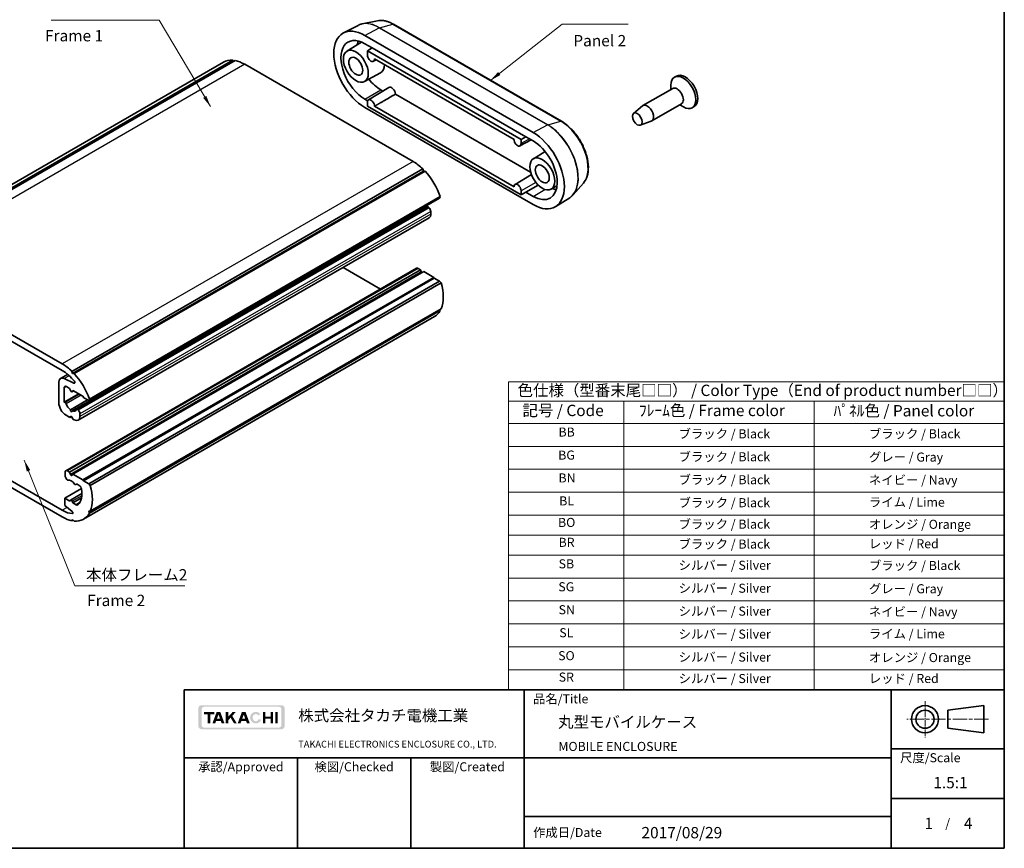
# Model space of a CAD drawing. Units: millimetres. Extents: x 10 to 1343, y 5 to 286.
# Drawn here: x 125 to 270, y 5 to 127 of the extents above; entities that cross this region are included whole.
import ezdxf
from ezdxf.enums import TextEntityAlignment as Align

# ---------------------------------------------------------------- set-up
doc = ezdxf.new("R2010")
doc.units = ezdxf.units.MM
doc.header["$LTSCALE"] = 0.6666666666666666
doc.linetypes.add('CHAIN', pattern=[0.35429999999999995, 0.2362, -0.0295, 0.0591, -0.0295])
for name, color, linetype, lineweight in [('Border (ISO)', 7, 'Continuous', 35), ('Hatch (ISO)', 1, 'Continuous', 18), ('Symbol (ISO)', 7, 'Continuous', 18), ('Title (ISO)', 7, 'Continuous', 35), ('Visible (ISO)', 7, 'Continuous', 35), ('Visible Narrow (ISO)', 7, 'Continuous', 25)]:
    doc.layers.add(name, color=color, linetype=linetype, lineweight=lineweight)
doc.styles.add('Note Text (TK)', font='txt')
doc.styles.add('Note Text (TK2)', font='txt')
doc.styles.add('文字スタイル67', font='arial.ttf')
doc.dimstyles.new('Default - Method 1b (TK)$7', dxfattribs={"dimscale": 0.6666666666666666, "dimtxt": 2.5, "dimasz": 2.5, "dimexe": 1, "dimexo": 1.499999999999999, "dimgap": 1, "dimtad": 1, "dimtoh": 1, "dimrnd": 1e-08, "dimdsep": 46, "dimtxsty": 'Note Text (TK)', "dimcen": 0.09, "dimdle": 5, "dimclrd": 100, "dimclre": 100, "dimclrt": 7, "dimadec": 1, "dimazin": 1, "dimtfac": 1, "dimtmove": 0, "dimatfit": 3, "dimfxl": 1, "dimtolj": 1, "dimlwd": -1, "dimlwe": -1, "dimarcsym": 0})

# ---------------------------------------------------------------- blocks, each defined once
blk = doc.blocks.new('図面枠 tk図枠')
at = {"layer": 'Border (ISO)'}
for p in [(405.4999999999999, 289), (14.50000000000001, 8.000000000000007)]:
    blk.add_line(p, (405.4999999999999, 8.000000000000007), dxfattribs=at)
blk = doc.blocks.new('表題欄 tk表題欄')
at = {"layer": 'Hatch (ISO)'}
h = blk.add_hatch(color=256, dxfattribs=at)
edge = h.paths.add_edge_path(flags=0)
edge.add_arc((95.57537688673352, 236.2990653650367), 0.5958259999999996, 269.9999999999897, 360)
edge.add_line((96.17120288673351, 236.2990653650368), (96.17120288673348, 239.7107813650365))
edge.add_arc((95.5753768867335, 239.7107813650366), 0.5958259999999996, 0, 90.0000000000068)
edge.add_line((95.57537688673342, 240.3066073650366), (79.13710888673356, 240.3066073650366))
edge.add_arc((79.13710888673353, 239.7107813650366), 0.5958259999999996, 89.99999999999744, 180)
edge.add_line((78.54128288673353, 239.7107813650365), (78.54128288673331, 236.2990653650368))
edge.add_arc((79.13710888673332, 236.2990653650365), 0.5958259999999996, 180, 270.0000000000231)
edge.add_line((79.13710888673356, 235.7032393650365), (95.57537688673342, 235.7032393650367))
edge = h.paths.add_edge_path()
edge.add_line((77.83935088673357, 239.9556413650366), (77.83935088673357, 236.0542053650368))
edge.add_arc((78.54128288673346, 236.0542053650367), 0.7019319999998935, 180, 270.0000000000087)
edge.add_line((78.54128288673357, 235.3522733650368), (96.17120288673352, 235.3522733650368))
edge.add_arc((96.17120288673351, 236.0542053650367), 0.7019319999998921, 270, 360)
edge.add_line((96.8731348867334, 236.0542053650368), (96.87313488673352, 239.9556413650366))
edge.add_arc((96.1712028867336, 239.9556413650367), 0.7019319999998921, 0, 90.00000000000873)
edge.add_line((96.17120288673348, 240.6575733650367), (78.54128288673357, 240.6575733650366))
edge.add_arc((78.54128288673357, 239.9556413650366), 0.7019319999999984, 90, 180)
for points in [[(79.07181288673355, 239.1476033650369), (79.07181288673355, 238.6578833650367), (79.92066088673353, 238.6578833650367), (79.92066088673353, 236.6581933650368), (80.50832488673353, 236.6581933650368), (80.50832488673353, 238.6578833650367), (81.35717288673355, 238.6578833650367), (81.35717288673355, 239.1476033650369)], [(85.68407849525303, 236.6581933650368), (84.9434673993943, 237.8918698287545), (84.41792288673358, 237.3246628822781), (84.41792288673358, 236.6581933650368), (83.89555488673355, 236.6581933650368), (83.89555488673355, 239.1476033650369), (84.41792288673358, 239.1476033650369), (84.41792288673358, 238.0993979968839), (85.38913556809511, 239.1476033650369), (86.10696490847272, 239.1476033650369), (85.31925422435492, 238.2974470774499), (86.30334488673353, 236.6581933650368)], [(92.09142939614459, 239.1476033650369), (92.09142939614459, 236.6581933650368), (92.60971639614465, 236.6581933650368), (92.60971639614465, 237.6580383650368), (93.76872039614462, 237.6580383650368), (93.76872039614462, 236.6581933650368), (94.28700739614459, 236.6581933650368), (94.28700739614459, 239.1476033650369), (93.76872039614462, 239.1476033650369), (93.76872039614462, 238.1477583650367), (92.60971639614465, 238.1477583650367), (92.60971639614465, 239.1476033650369)], [(94.84202339614467, 239.1476033650369), (94.84202339614467, 236.6581933650368), (95.36439139614473, 236.6581933650368), (95.36439139614473, 239.1476033650369)]]:
    blk.add_hatch(color=256, dxfattribs=at).paths.add_polyline_path(points)
h = blk.add_hatch(color=256, dxfattribs=at)
h.paths.add_polyline_path([(82.59020695886475, 237.7110913650368), (81.95242681460243, 237.7110913650368), (82.27131688673356, 238.5794973650367)], flags=0)
h.paths.add_polyline_path([(82.77903014574996, 237.1968853650368), (81.76360362771717, 237.1968853650368), (81.56578886050404, 236.6581933650368), (80.94907288673355, 236.6581933650368), (81.86321688673357, 239.1476033650369), (82.67941688673353, 239.1476033650369), (83.59356088673351, 236.6581933650368), (82.97684491296302, 236.6581933650368)])
h = blk.add_hatch(color=256, dxfattribs=at)
h.paths.add_polyline_path([(87.52707281460246, 237.7110913650368), (88.16485295886469, 237.7110913650368), (87.84596288673359, 238.5794973650367)], flags=0)
h.paths.add_polyline_path([(87.14043486050403, 236.6581933650368), (87.3382496277172, 237.1968853650368), (88.35367614574989, 237.1968853650368), (88.551490912963, 236.6581933650368), (89.16820688673343, 236.6581933650368), (88.25406288673352, 239.1476033650369), (87.43786288673356, 239.1476033650369), (86.52371888673358, 236.6581933650368)])
h = blk.add_hatch(color=256, dxfattribs=at)
edge = h.paths.add_edge_path()
edge.add_arc((90.52309888673334, 237.9028983650369), 1.273272000000011, 38.55054079078439, 336.5820184016556)
edge.add_line((91.69149139614446, 237.3968543650369), (91.17255542714857, 237.6216113977801))
edge.add_ellipse((90.52309888673352, 237.9028983650369), major_axis=(0, -0.7998759999999119), ratio=0.8673469387756529, start_angle=128.5505407907963, end_angle=426.582018401653, ccw=False)
edge.add_line((91.09381514418376, 238.3576891122095), (91.51887237036831, 238.6964075050431))
at = {"layer": 'Title (ISO)'}
for p, q in [((74.70882392282105, 244.052739026017), (255.7088239228211, 244.052739026017)), ((74.70882392282105, 209.052739026017), (74.70882392282105, 244.052739026017)), ((149.7088239228211, 244.052739026017), (149.7088239228211, 209.052739026017)), ((230.7088239228211, 244.052739026017), (230.7088239228211, 209.052739026017)), ((255.7088239228211, 244.052739026017), (255.7088239228211, 209.052739026017)), ((243.2088239228211, 239.552739026017), (251.2088239228211, 240.5527390260171)), ((243.2088239228211, 239.552739026017), (243.2088239228211, 235.552739026017)), ((251.2088239228211, 234.552739026017), (251.2088239228211, 240.5527390260171)), ((243.2088239228211, 235.552739026017), (251.2088239228211, 234.552739026017)), ((230.7088239228211, 231.052739026017), (255.7088239228211, 231.052739026017)), ((74.70882392282105, 229.052739026017), (230.7088239228211, 229.052739026017)), ((99.70882392282108, 229.052739026017), (99.70882392282108, 209.052739026017)), ((124.708823922821, 229.052739026017), (124.708823922821, 209.052739026017)), ((230.7088239228211, 220.052739026017), (255.7088239228211, 220.052739026017)), ((149.7088239228211, 216.052739026017), (230.7088239228211, 216.052739026017)), ((255.7088239228211, 209.052739026017), (74.70882392282105, 209.052739026017))]:
    blk.add_line(p, q, dxfattribs=at)
at = {"layer": 'Title (ISO)', "color": 4, "linetype": 'CHAIN', "lineweight": 18, "ltscale": 8.889559745788574}
blk.add_line((238.2088239228211, 241.552739026017), (238.2088239228211, 233.552739026017), dxfattribs=at)
at = {"layer": 'Title (ISO)', "color": 4, "linetype": 'CHAIN', "lineweight": 18, "ltscale": 20.00163269042969}
blk.add_line((252.2088239228211, 237.552739026017), (234.2088239228211, 237.552739026017), dxfattribs=at)
at = {"layer": 'Title (ISO)'}
for radius in [3, 2]:
    blk.add_circle((238.2088239228211, 237.552739026017), radius, dxfattribs=at)
at = {"layer": 'Title (ISO)', "color": 1, "char_height": 2.000000029802322, "line_spacing_factor": 1.5, "style": 'Note Text (TK)'}
for s, insert, attachment_point in [('\\fＭＳ Ｐゴシック|b0|i0;\\H2.0000;品名/Title', (151.708823922821, 242.052739026017), 4), ('\\fＭＳ Ｐゴシック|b0|i0;\\H2.0000;承認/Approved', (87.20882392282108, 227.052739026017), 5), ('\\fＭＳ Ｐゴシック|b0|i0;\\H2.0000;検図/Checked', (112.208823922821, 227.052739026017), 5), ('\\fＭＳ Ｐゴシック|b0|i0;\\H2.0000;製図/Created', (137.2088239228211, 227.052739026017), 5), ('\\fＭＳ Ｐゴシック|b0|i0;\\H2.0000;尺度/Scale', (232.7088239228211, 229.052739026017), 4), ('\\fＭＳ Ｐゴシック|b0|i0;\\H2.0000;作成日/Date', (151.708823922821, 212.552739026017), 4)]:
    blk.add_mtext(s, dxfattribs=dict(at, insert=insert, attachment_point=attachment_point))
at = {"layer": 'Title (ISO)', "color": 7, "line_spacing_factor": 1.5, "style": 'Note Text (TK)'}
for s, insert, char_height, attachment_point in [('株式会社タカチ電機工業', (99.87313488673345, 238.052739026017), 2.5, 4), ('\\fArial|b0|i0;\\H1.4986;TAKACHI ELECTRONICS ENCLOSURE CO., LTD.', (99.87313488673342, 232.052739026017), 1.49859994649887, 4), ('\\fＭＳ Ｐゴシック|b0|i0;\\H2.0000;/', (243.2088239228211, 214.552739026017), 2.000000029802322, 5)]:
    blk.add_mtext(s, dxfattribs=dict(at, insert=insert, char_height=char_height, attachment_point=attachment_point))
at = {"layer": 'Title (ISO)', "color": 7}
for tag, p, height, style in [('<品名>_001', (157.2258693701699, 235.6891026234344), 2.5, 'Note Text (TK)'), ('<Title>_001', (157.2940899454477, 230.5513747487906), 2.000000029802322, '文字スタイル67'), ('<尺度>_001', (240.0412101876103, 222.302739026017), 2.5, 'Note Text (TK)'), ('<ページ_No.>_001', (238.0980284456275, 213.302739026017), 2.5, 'Note Text (TK)'), ('<総ページ数>_001', (246.7855284409709, 213.302739026017), 2.5, 'Note Text (TK)'), ('作成日_001', (175.632119106648, 211.2601253517655), 2.5, 'Note Text (TK)')]:
    blk.add_attdef(tag, p, '', height=height, dxfattribs=dict(at, style=style))
at = {"layer": 'Title (ISO)', "color": 7, "style": 'Note Text (TK)'}
blk.add_attdef('<承認>', text='', height=2.5, dxfattribs=at).set_placement((87.20882392282108, 217.052739026017), align=Align.MIDDLE_CENTER)
blk = doc.blocks.new('テーブル1')
at = {"layer": 'Symbol (ISO)'}
for p, q in [((296.1, 111.003752438379), (405.4999999999999, 111.003752438379)), ((296.1, 111.003752438379), (296.1, 106.723752438379)), ((405.4999999999999, 111.003752438379), (405.4999999999999, 106.723752438379)), ((296.1, 106.723752438379), (405.4999999999999, 106.723752438379)), ((296.1, 106.723752438379), (296.1, 101.823752438379)), ((321.5, 106.723752438379), (321.5, 101.823752438379)), ((363.5, 106.723752438379), (363.5, 101.823752438379)), ((405.5, 106.723752438379), (405.5, 101.823752438379)), ((296.1, 101.823752438379), (405.5, 101.823752438379)), ((296.1, 101.823752438379), (296.1, 42.99999999999998)), ((321.5, 101.823752438379), (321.5, 42.99999999999998)), ((363.5, 101.823752438379), (363.5, 42.99999999999998)), ((405.5, 101.823752438379), (405.5, 42.99999999999998)), ((296.1, 96.75444662182659), (405.5, 96.75444662182659)), ((296.1, 91.68514080527414), (405.5, 91.68514080527414)), ((296.1, 86.61583498872167), (405.5, 86.61583498872167)), ((296.1, 81.54652917216923), (405.5, 81.54652917216923)), ((296.1, 77.14652914236692), (405.5, 77.14652914236692)), ((296.1, 72.74652911256459), (405.5, 72.74652911256459)), ((296.1, 67.67722329601213), (405.5, 67.67722329601213)), ((296.1, 62.60791747945967), (405.5, 62.60791747945967)), ((296.1, 57.53861166290722), (405.5, 57.53861166290722)), ((296.1, 52.46930584635477), (405.5, 52.46930584635477)), ((296.1, 47.40000002980231), (405.5, 47.40000002980231)), ((296.1, 42.99999999999998), (405.5, 42.99999999999998))]:
    blk.add_line(p, q, dxfattribs=at)
at = {"layer": 'Symbol (ISO)', "color": 7, "attachment_point": 7}
for s, insert, char_height, style in [('色仕様（型番末尾□□） / Color Type（End of product number□□）', (298.0680255006765, 107.0874366636104), 2.5, 'Note Text (TK)'), ('記号 / Code', (299.1642697422474, 102.6509453342385), 2.5, 'Note Text (TK)'), ('ﾌﾚｰﾑ色 / Frame color', (324.8762927994227, 102.650945352865), 2.5, 'Note Text (TK)'), ('ﾊﾟﾈﾙ色 / Panel color', (367.8196840798365, 102.5851559531964), 2.5, 'Note Text (TK)'), ('BB', (307.111167901866, 98.28909956642441), 2.000000029802322, 'Note Text (TK2)'), ('\u3000\u3000\u3000\u3000ブラック / Black', (322.6999999999999, 97.89728667845031), 2.000000029802322, 'Note Text (TK2)'), ('\u3000\u3000\u3000\u3000ブラック / Black', (364.7, 97.89728667845031), 2.000000029802322, 'Note Text (TK2)'), ('BG', (307.0468403340502, 93.1964019227459), 2.000000029802322, 'Note Text (TK2)'), ('\u3000\u3000\u3000\u3000ブラック / Black', (322.6999999999999, 92.82798086189786), 2.000000029802322, 'Note Text (TK2)'), ('\u3000\u3000\u3000\u3000グレー / Gray', (364.7, 92.75780541719058), 2.000000029802322, 'Note Text (TK2)'), ('BN', (307.1053199411555, 88.15048793331952), 2.000000029802322, 'Note Text (TK2)'), ('\u3000\u3000\u3000\u3000ブラック / Black', (322.6999999999999, 87.75867504534543), 2.000000029802322, 'Note Text (TK2)'), ('\u3000\u3000\u3000\u3000ネイビー / Navy', (364.7, 87.69434756134868), 2.000000029802322, 'Note Text (TK2)'), ('BL', (307.2573666216059, 83.08118211676702), 2.000000029802322, 'Note Text (TK2)'), ('\u3000\u3000\u3000\u3000ブラック / Black', (322.6999999999999, 82.68936922879294), 2.000000029802322, 'Note Text (TK2)'), ('\u3000\u3000\u3000\u3000ライム / Lime', (364.7, 82.80632829399184), 2.000000029802322, 'Note Text (TK2)'), ('BO', (307.0059046090765, 78.32898531960714), 2.000000029802322, 'Note Text (TK2)'), ('\u3000\u3000\u3000\u3000ブラック / Black', (322.6999999999999, 77.95471630561556), 2.000000029802322, 'Note Text (TK2)'), ('\u3000\u3000\u3000\u3000オレンジ / Orange', (364.7, 77.91378060858156), 2.000000029802322, 'Note Text (TK2)'), ('BR', (307.128711634986, 73.9406812030768), 2.000000029802322, 'Note Text (TK2)'), ('\u3000\u3000\u3000\u3000ブラック / Black', (322.6999999999999, 73.55471627581325), 2.000000029802322, 'Note Text (TK2)'), ('\u3000\u3000\u3000\u3000レッド / Red', (364.7, 73.61904375049677), 2.000000029802322, 'Note Text (TK2)'), ('SB', (307.1381993333315, 69.1884844134839), 2.000000029802322, 'Note Text (TK2)'), ('\u3000\u3000\u3000\u3000シルバー / Silver', (322.6999999999999, 68.87854285729563), 2.000000029802322, 'Note Text (TK2)'), ('\u3000\u3000\u3000\u3000ブラック / Black', (364.7, 68.82006335263586), 2.000000029802322, 'Note Text (TK2)'), ('SG', (307.0738719145273, 64.11917859693143), 2.000000029802322, 'Note Text (TK2)'), ('\u3000\u3000\u3000\u3000シルバー / Silver', (322.6999999999999, 63.80923704074317), 2.000000029802322, 'Note Text (TK2)'), ('\u3000\u3000\u3000\u3000グレー / Gray', (364.7, 63.68058209137612), 2.000000029802322, 'Note Text (TK2)'), ('SN', (307.132351372621, 59.049872780379), 2.000000029802322, 'Note Text (TK2)'), ('\u3000\u3000\u3000\u3000シルバー / Silver', (322.6999999999999, 58.73993122419072), 2.000000029802322, 'Note Text (TK2)'), ('\u3000\u3000\u3000\u3000ネイビー / Navy', (364.7, 58.6171242355342), 2.000000029802322, 'Note Text (TK2)'), ('SL', (307.284398202083, 53.98056696382654), 2.000000029802322, 'Note Text (TK2)'), ('\u3000\u3000\u3000\u3000シルバー / Silver', (322.6999999999999, 53.67062540763826), 2.000000029802322, 'Note Text (TK2)'), ('\u3000\u3000\u3000\u3000ライム / Lime', (364.7, 53.72910496817739), 2.000000029802322, 'Note Text (TK2)'), ('SO', (307.0329361895537, 48.91126114727409), 2.000000029802322, 'Note Text (TK2)'), ('\u3000\u3000\u3000\u3000シルバー / Silver', (322.6999999999999, 48.60131959108581), 2.000000029802322, 'Note Text (TK2)'), ('\u3000\u3000\u3000\u3000オレンジ / Orange', (364.7, 48.50190438939204), 2.000000029802322, 'Note Text (TK2)'), ('SR', (307.1557432154631, 44.17660822409669), 2.000000029802322, 'Note Text (TK2)'), ('\u3000\u3000\u3000\u3000シルバー / Silver', (322.6999999999999, 43.86666666790842), 2.000000029802322, 'Note Text (TK2)'), ('\u3000\u3000\u3000\u3000レッド / Red', (364.7, 43.87251463793217), 2.000000029802322, 'Note Text (TK2)')]:
    blk.add_mtext(s, dxfattribs=dict(at, insert=insert, char_height=char_height, style=style))

msp = doc.modelspace()

# ---------------------------------------------------------------- linework, layer by layer
at = {"layer": 'Visible (ISO)'}
for p, q in [((175.2401035237072, 126.4680681870661), (173.0924476339818, 125.3476736810013)), ((178.107652534823, 127.1469243484203), (175.8755256854339, 126.6920150935464)), ((205.1904513488675, 112.3494194970562), (180.4417140073384, 126.6381096632916)), ((201.0099426961042, 110.6924294440456), (176.2612053545751, 124.9811196102809)), ((173.6068174537623, 122.6831703555324), (175.7757307815067, 123.9979931746696)), ((176.2612053545751, 123.7563747388894), (177.3218655263549, 123.1440023031936)), ((177.3218655263549, 123.1440023031936), (176.6271013399451, 122.714376011479)), ((177.3218655263549, 123.1440023031936), (199.9492825243244, 110.0800570083498)), ((176.6271013399451, 122.714376011479), (199.2298331483611, 109.664682717469)), ((176.6271013399451, 122.116255576617), (176.6271013399451, 122.714376011479)), ((155.4335358249114, 121.047368973454), (103.8147407982934, 91.24524376959207)), ((156.8184541421508, 121.3334002541636), (105.1996591155328, 91.53127505030163)), ((157.1419786249625, 121.2908493523013), (105.5231835983446, 91.48872414843935)), ((156.9561022444248, 121.1835335739619), (156.8184541421508, 121.3334002541636)), ((183.3322731664405, 106.4466472232215), (158.5835358249114, 120.7353373894567)), ((177.5068126459778, 121.1802311024122), (177.8994965747534, 121.3958898461187)), ((198.1940052365546, 109.6788498071563), (177.6629292517516, 121.5324720537352)), ((176.196620166407, 118.1975004756521), (178.5585157303056, 119.4946338512514)), ((222.0898723206584, 119.0065826072735), (221.8070296081839, 118.843283291088)), ((221.2685519770988, 117.0312823859354), (221.2685519770988, 117.6530627964545)), ((176.7743235108492, 115.5087185625615), (179.77689394129, 117.328914910433)), ((178.5946577324907, 116.9856598908943), (178.9101724961445, 116.8034973571654)), ((180.7552542451272, 116.3506113484092), (200.6341833403827, 104.8735062840618)), ((221.5377907926413, 117.1867274885652), (217.1537287492848, 114.6555880876892)), ((176.6581996845889, 115.3622041463119), (176.261205354575, 115.5914089296122)), ((176.6271013399451, 114.5779142038694), (176.6271013399451, 115.1760346387314)), ((199.229833148361, 101.5282209098594), (176.6271013399451, 114.5779142038694)), ((177.6629292517515, 114.5637471141821), (198.1940052365546, 102.7101248676032)), ((215.7688755200339, 113.5096667810093), (217.0923778185516, 114.6127431888174)), ((222.8377907926413, 114.9350614387256), (218.4537287492847, 112.4039220378497)), ((222.5685519770988, 114.7796163360959), (223.1070296081838, 114.4687261308363)), ((224.6898723206585, 114.5032505075944), (224.4070296081838, 114.3399511914089)), ((176.261205354575, 114.3666640582206), (201.0099426961042, 100.0779738919852)), ((216.7689051723367, 111.7775646141456), (218.3859485130726, 112.3722130227249)), ((199.0735694721675, 108.7286582432642), (200.7219696447196, 109.6339458913902)), ((199.9492825243244, 110.0800570083498), (199.2298331483611, 109.664682717469)), ((199.2298331483611, 109.664682717469), (199.229833148361, 109.066562282607)), ((199.9492825243244, 110.0800570083498), (201.0099426961042, 109.467684572654)), ((201.0425605638003, 106.8431366855343), (202.7804697509525, 107.8966793179788)), ((184.7738303663894, 105.3375923111806), (133.1550353397714, 75.53546710731865)), ((184.873136558178, 105.0213529217857), (133.25434153156, 75.2192277179237)), ((185.097354799935, 105.0065693689691), (133.478559773317, 75.20444416510708)), ((184.873136558178, 105.0213529217857), (184.7738303663894, 105.3375923111806)), ((185.097354799935, 105.0065693689691), (184.873136558178, 105.0213529217857)), ((198.3410803370389, 103.0571457034135), (200.7487939718614, 104.5167323030794)), ((201.7542168453802, 102.9571705152037), (199.9492825243243, 101.9150911990726)), ((208.4050022868061, 103.2477555757714), (206.8949758909741, 101.5421316471681)), ((199.229833148361, 102.1263413447214), (199.229833148361, 101.5282209098594)), ((199.9492825243243, 101.9150911990726), (199.229833148361, 101.5282209098594)), ((201.0099426961042, 101.3027187633768), (199.9492825243243, 101.9150911990726)), ((203.632363276445, 102.357466805654), (204.5170008683905, 102.8433024045525)), ((187.2437946095622, 101.0448174285223), (135.6249995829442, 71.24269222466035)), ((187.3321207666958, 101.257978881013), (135.7133257400778, 71.45585367715105)), ((187.2437946095622, 101.0448174285223), (187.3321207666958, 101.257978881013)), ((206.3833210999999, 101.1038133662253), (204.3392030506245, 99.80408606016834)), ((184.8166617180516, 99.52093550599308), (133.1978666914337, 69.71881030213106)), ((185.4510658123789, 99.75502782566033), (133.832270785761, 69.95290262179834)), ((185.6865212171835, 99.63076737470116), (185.5876683527574, 99.71842528528187)), ((185.9485682568307, 98.68992970440826), (185.9485682568307, 99.08513687852312)), ((185.7000401194069, 98.14059716842358), (134.0812450927889, 68.33847196456156)), ((106.9647407982934, 90.93321218559475), (131.7134781398225, 76.64452201935958)), ((131.7134781398225, 75.66472612224631), (106.9647407982934, 89.9534162884815)), ((183.8600906257454, 90.71302762274482), (132.2412955991275, 60.91090241888291)), ((184.4282886772796, 90.50455148060757), (132.8094936506616, 60.70242627674567)), ((184.9232634241101, 90.21877767728289), (133.3044683974921, 60.41665247342099)), ((178.5542771402617, 87.64971477863085), (173.0417879721589, 90.83235188373988)), ((184.4282886772796, 90.50455148060757), (184.1100906257454, 90.68826321131652)), ((184.5533015635557, 90.18234948451162), (184.4282886772796, 90.50455148060757)), ((186.3952664721382, 89.36891632125592), (184.9232634241101, 90.21877767728289)), ((186.3952664721382, 89.36891632125592), (134.7764714455202, 59.56679111739402)), ((186.4659771502569, 89.24644183411681), (134.8471821236389, 59.4443166302549)), ((187.2437946095621, 88.79736871460655), (135.6249995829441, 58.99524351074465)), ((187.4725609666644, 88.56330011523914), (135.8537659400465, 58.76117491137725)), ((186.4659771502569, 89.24644183411681), (186.3952664721382, 89.36891632125592)), ((187.2437946095621, 88.79736871460655), (186.4659771502569, 89.24644183411681)), ((187.4725609666644, 88.56330011523914), (187.2437946095621, 88.79736871460655)), ((187.3321208159618, 84.48138374789515), (135.7133257893439, 54.67925854403326)), ((187.4725609932142, 84.76644749359406), (135.8537659665963, 54.96432228973216)), ((187.3321208159618, 84.48138374789515), (187.282914274114, 84.6569549092706)), ((186.4822731664404, 83.59931000561905), (134.8634781398225, 53.79718480175714)), ((133.1550353397714, 75.53546710731865), (133.25434153156, 75.2192277179237)), ((131.2185033929919, 70.92904595286564), (131.2185033929919, 73.9202412771438)), ((132.5194289113684, 75.09408592218851), (131.4773868694751, 74.49246266879453)), ((132.0185407073416, 74.4743577734903), (133.451349961862, 73.80478034336251)), ((133.25434153156, 75.2192277179237), (133.478559773317, 75.20444416510708)), ((131.9963208522971, 73.09276189232408), (131.9963208522971, 71.0091248441054)), ((132.8094936506616, 73.03152464875453), (132.3498742428904, 73.29688603755598)), ((132.9345065369379, 72.7093226526585), (132.8094936506616, 73.03152464875453)), ((133.4027990165895, 72.68897963602443), (133.1569810240771, 72.54705655187573)), ((133.3044683974923, 72.74575084542973), (133.1794555112162, 72.56790129642118)), ((134.7764714455201, 71.89588948940305), (133.3044683974923, 72.74575084542973)), ((134.1543568589143, 72.25506751344669), (131.9963208522971, 71.0091248441054)), ((131.9963208522971, 71.0091248441054), (132.1450887220146, 70.96926261355496)), ((135.4493822597538, 71.34408493347868), (132.9160953567203, 69.88149105807776)), ((134.9178928017576, 71.65094051512426), (134.7764714455201, 71.89588948940305)), ((135.6249995829442, 71.24269222466035), (134.9178928017576, 71.65094051512426)), ((135.7133257400778, 71.45585367715105), (135.6249995829442, 71.24269222466035)), ((133.9688733261394, 69.91630008141989), (134.0677261905655, 69.82864217083919)), ((106.9647407982934, 69.37770244910281), (131.7134781398225, 55.0890122828677)), ((131.7134781398225, 54.10921638575445), (106.9647407982934, 68.39790655198958)), ((132.844848989721, 68.76533001340732), (132.2791635647717, 69.09192864577827)), ((133.0702291919575, 68.89545333383855), (132.844848989721, 68.76533001340732)), ((132.9345065369379, 68.89288129882027), (132.844848989721, 68.76533001340732)), ((133.2691130584331, 68.52038103912867), (133.1794555112163, 68.75145994258293)), ((133.4812450927889, 68.39790655198964), (133.2691130584331, 68.52038103912867)), ((134.3297732302128, 69.28301167466111), (134.3297732302128, 68.88780450054627)), ((132.4912955991274, 60.88613800745462), (132.8094936506616, 60.70242627674567)), ((132.1377422085342, 60.23874340525281), (132.1377422085342, 60.68201386222257)), ((132.3894295279361, 59.63370620170194), (132.2412955991273, 59.89028169272386)), ((132.8094936506616, 60.70242627674567), (132.9345065369378, 60.3802242806497)), ((133.1794555112161, 60.23880292441238), (133.3044683974921, 60.41665247342099)), ((133.3044683974921, 60.41665247342099), (134.7764714455202, 59.56679111739402)), ((134.7764714455202, 59.56679111739402), (134.8471821236389, 59.4443166302549)), ((134.8471821236389, 59.4443166302549), (135.6249995829441, 58.99524351074465)), ((134.5513699841404, 58.2788134068785), (132.1023868694749, 56.86489234638552)), ((133.8287324662044, 58.92304399657724), (133.7245325202174, 58.86288412971232)), ((134.2172253315333, 58.74657679854887), (133.9287324662044, 58.9131382320058)), ((135.6249995829441, 58.99524351074465), (135.8537659400465, 58.76117491137725)), ((132.1023868694749, 56.86489234638552), (132.8448489897209, 56.43623164139833)), ((132.102386869475, 55.80344679117942), (132.1023868694749, 56.86489234638552)), ((132.844848989721, 56.43623164139833), (132.9345065369376, 56.5637829268113)), ((134.6124187357899, 57.54039507984098), (132.9569810240768, 56.58462767135678)), ((134.5516832676308, 56.93177492265458), (133.2691130584328, 56.19128266711956)), ((133.1912798206179, 54.92673757308071), (132.102386869475, 55.80344679117942)), ((133.1794555112159, 56.42236157057396), (133.2691130584328, 56.19128266711956)), ((133.2691130584328, 56.19128266711956), (133.7552298387318, 55.9106230131568)), ((133.2543415466821, 53.755274929877), (133.1550353397713, 53.55370442290985)), ((133.3409117203091, 53.66102020124929), (133.1550353397713, 53.55370442290985)), ((133.4785598225831, 53.51115352104756), (133.2543415466821, 53.755274929877)), ((135.8537659665963, 54.96432228973216), (135.6249996131882, 54.99441032558813)), ((135.6249996131882, 54.99441032558813), (135.7133257893439, 54.67925854403326))]:
    msp.add_line(p, q, dxfattribs=at)
for centre, major_axis, ratio, start_param, end_param in [((176.261205354575, 119.6738918342508), (-3.249999999999993, 5.629165124598836), 0.577350269189626, 5.497787143782127, 8.639379797371914), ((176.261205354575, 119.6738918342508), (-2.499999999999735, 4.33012701892233), 0.577350269189626, 5.49778714378237, 8.639379797372168), ((178.5946577324905, 121.0211111927816), (2.471199142868603, -4.280242471068493), 0.577350269189626, 3.619266961266371, 3.779114722944872), ((177.1450888310583, 121.817195359186), (0.3662724675358917, -0.6344025231857858), 0.5773502691896258, 3.926990816987228, 7.092413704417628), ((158.5835358249114, 115.5914089296121), (-3.150000000000004, 5.455960043841968), 0.5773502691896258, 5.905186209936456, 6.283185307179586), ((158.5835358249114, 115.591408929612), (-3.150000000000028, 5.45596004384201), 0.577350269189626, 5.497787143782137, 5.827317164076148), ((177.2511548482362, 121.7967829446629), (1.323800857131565, -2.2928903436551), 0.5773502691896258, 6.270842399003552, 7.056290928788506), ((223.1070296081838, 116.5916172412484), (1.299999999999979, -2.251666049839557), 0.5773502691896325, 5.497787143782154, 10.21017612416684), ((223.3898723206584, 116.754916557434), (1.299999999999985, -2.251666049839553), 0.5773502691896324, 2.3e-15, 3.141592653589795), ((178.5946577324907, 121.0211111927815), (2.471199142868433, -4.280242471068787), 0.5773502691896257, 4.970568954271525, 5.497787143782131), ((180.1856479901604, 116.632442070295), (-0.4038008571315585, 0.6994036006917205), 0.5773502691896258, 3.998375837206374, 6.295528215355633), ((222.1877907926413, 116.0608944636454), (0.6499999999999899, -1.125833024919774), 0.5773502691896326, 0, 3.141592653589775), ((177.1450888310582, 114.8769744213004), (-0.3662724675358914, 0.634402523185786), 0.5773502691896258, 3.903160583146621, 7.068583470577044), ((217.8037287492847, 113.5297550627694), (0.6499999999999885, -1.125833024919776), 0.5773502691896326, 6.183689563455208, 9.524273704493803), ((201.0099426961042, 105.3852016680154), (3.249999999999988, -5.629165124598828), 0.5773502691896258, 5.497787143782122, 8.639379797371914), ((198.7118456572479, 109.365622500038), (0.3662724675358914, -0.634402523185786), 0.5773502691896257, 3.903160583146622, 7.068583470577044), ((201.0099426961042, 105.3852016680154), (2.499999999999731, -4.330127018922324), 0.5773502691896258, 5.497787143782376, 8.639379797372168), ((183.3322731664405, 101.3027187633768), (-3.149999999999995, 5.455960043841956), 0.5773502691896257, 5.168257123488118, 5.497787143782137), ((183.3322731171744, 101.3027188137845), (-3.150000000000005, 5.455960043841975), 0.5773502691896258, 4.382858960090652, 5.09038807762781), ((198.7118456572479, 102.4254015621524), (-0.3662724675358917, 0.6344025231857858), 0.5773502691896258, 3.926990816987228, 7.092413704417628), ((203.3433950740198, 106.7324210265461), (2.47119914286842, -4.280242471068765), 0.5773502691896257, 5.634286925431013, 5.805510999502607), ((184.6757760506949, 99.58807594342852), (-0.1000000000000017, 0.1732050807569146), 0.577350269189626, 1.683203628833243, 2.269128007844924), ((184.675776050695, 100.5270470114953), (-0.5749999999998832, 0.9959292143520388), 0.5773502691896257, 2.530327454887505, 2.734974401104022), ((185.5510658123789, 99.58182274490348), (-0.099999999999996, 0.1732050807568808), 0.5773502691896257, 5.235987755982975, 6.283185307179649), ((185.5950148662374, 99.28926102375505), (-0.2500000000000227, 0.4330127018921991), 0.577350269189626, 3.926990816986975, 5.235987755982939), ((185.1000401194068, 99.17982765296493), (0.6000000000000183, -1.039230484541348), 0.5773502691896257, 0, 0.7853981633974243), ((184.1100906257454, 90.2800149208526), (-0.2499999999999971, 0.433012701892213), 0.5773502691896263, 5.49778714378227, 6.283185307179545), ((184.6757760506949, 90.19328846448573), (-0.0999999999999978, 0.1732050807569072), 0.5773502691896262, 1.308996938995861, 2.104060395224585), ((183.3322731664404, 89.05527004946103), (-3.150000000000348, 5.4559600438418), 0.5773502691896262, 3.548991719743671, 4.304989930378813), ((183.3322731664404, 89.05527004946106), (3.150000000000056, -5.455960043842028), 0.5773502691896262, 0, 0.3295300202940234), ((131.7134781398225, 71.50059355951484), (3.149999999999675, -5.455960043842152), 0.577350269189626, 2.026664469898481, 2.356194490192585), ((131.7134781398225, 71.50059355951493), (-2.549999999999987, 4.41672955930061), 0.577350269189626, 4.976837519027498, 5.497787143782137), ((132.1023868694751, 73.40993091406398), (-0.6249999999999988, 1.082531754730546), 0.5773502691896258, 5.592791096686208, 7.068583470577042), ((133.4379345759206, 73.97508864087074), (0.1000000000000009, -0.1732050807568893), 0.5773502691896257, 5.592791096686206, 8.118430172617275), ((131.7134780905564, 71.50059360992253), (3.150000000000005, -5.455960043841973), 0.577350269189626, 1.241266306500859, 1.948795424038017), ((132.3498742428904, 72.88863774709222), (-0.2499999999999988, 0.4330127018922174), 0.577350269189626, 5.497787143782003, 7.068583470577145), ((133.056981024077, 72.72026163263261), (0.100000000000001, -0.1732050807568895), 0.5773502691896258, 4.450589592585539, 6.544984694978495), ((132.2791635647718, 70.31667351716983), (-0.7499999999999226, 1.299038105676702), 0.577350269189626, 0.7853981633977032, 2.35619449019256), ((132.181691262393, 70.79039510009554), (0.0999999999999894, -0.1732050807568932), 0.5773502691896258, 1.195893045464462, 2.617993877992269), ((133.056981024077, 70.72492180763342), (0.5750000000000003, -0.9959292143521047), 0.5773502691896258, 4.337485699054197, 5.323654179087361), ((133.056981024077, 69.78595073956652), (0.1000000000000103, -0.1732050807568817), 0.5773502691896258, 3.839924334639329, 7.15564995292431), ((133.056981024077, 70.72492180763342), (0.5750000000000037, -0.9959292143521111), 0.5773502691896257, 5.671920108476911, 6.65808858851032), ((133.9322707857609, 69.77969754104146), (-0.100000000000001, 0.1732050807568895), 0.5773502691896257, 5.235987755983032, 6.658088588510478), ((133.9762198396195, 69.48713581989304), (0.2499999999999701, -0.4330127018922271), 0.5773502691896258, 0.785398163397586, 2.09439510239336), ((133.056981024077, 68.74052096260885), (-0.1000000000000009, 0.1732050807568894), 0.5773502691896258, 4.450589592585214, 6.544984694978339), ((133.4812450927889, 69.37770244910288), (0.6000000000000005, -1.039230484541327), 0.5773502691896257, 5.497787143782137, 7.068583470577031), ((132.4912955991274, 60.47788971699069), (-0.250000000000001, 0.4330127018922196), 0.5773502691896262, 5.49778714378227, 7.068583470577142), ((132.4912955991276, 60.03461926002093), (-0.2499999999998053, 0.4330127018923551), 0.5773502691896262, 0.7853981633984919, 1.570796326793798), ((132.4894295279362, 59.69144122862078), (0.1000000000000002, -0.1732050807568875), 0.5773502691896262, 4.712388980383764, 6.134489812911929), ((133.0569810240769, 58.47747309371769), (-0.5749999999999992, 0.9959292143521004), 0.5773502691896262, 4.861084474652313, 6.134489812912038), ((133.0569810240769, 60.39116326062383), (0.1000000000000002, -0.1732050807568876), 0.5773502691896262, 4.450589592585538, 6.544984694978619), ((133.6245325202176, 59.03608921046924), (0.0999999999999185, -0.1732050807569335), 0.5773502691896263, 4.861084474653868, 6.28318530718254), ((133.9287324662044, 58.74983891582022), (-0.0999999999999987, 0.1732050807568849), 0.5773502691896262, 5.497787143782304, 6.28318530717868), ((131.7134781398225, 59.25314484559909), (2.049999999999994, -3.550704155516176), 0.5773502691896263, 0.1453647743755964, 0.966949424194521), ((134.2172253315332, 58.33832850808488), (-0.2500000000000255, 0.4330127018922024), 0.5773502691896262, 4.108542077784711, 5.497787143781696), ((131.7134781398225, 59.25314484559909), (3.149999999999993, -5.455960043841938), 0.5773502691896262, 0.4073990661543015, 1.163397276789263), ((133.0569810240769, 56.41142259059989), (-0.0999999999999998, 0.1732050807568868), 0.5773502691896262, 4.450589592585288, 6.544984694979526), ((131.7134781398225, 59.25314484559909), (2.549999999999998, -4.416729559300621), 0.5773502691896262, 5.497787143782137, 5.929708141151973), ((133.7552298387318, 56.31887130362066), (0.2500000000000003, -0.4330127018922187), 0.5773502691896263, 5.497787143782137, 6.428550081555302), ((131.7134781398225, 59.25314484559907), (-3.149999999999657, 5.455960043842104), 0.5773502691896263, 2.356194490192665, 2.685724510486767), ((133.1639091102583, 54.78232834924853), (0.0999999999999995, -0.1732050807568863), 0.5773502691896262, 5.929708141151992, 8.444610551493838), ((131.7134781398225, 59.25314484559909), (3.149999999999995, -5.455960043841938), 0.5773502691896261, 5.905186209936459, 6.612715327473623)]:
    msp.add_ellipse(centre, major_axis=major_axis, ratio=ratio, start_param=start_param, end_param=end_param, dxfattribs=at)
for centre, major_axis, ratio in [((174.9177024703206, 120.4495635861321), (1.295000000000131, -2.243005795801614), 0.5773502691896258), ((174.9177024703206, 120.4495635861321), (0.7249999999999989, -1.255736835487433), 0.5773502691896258), ((216.318804508793, 112.6724336527954), (-0.502499999999992, 0.8703555308033671), 0.5773502691896325), ((202.3534455803586, 104.609529916134), (1.295000000000131, -2.243005795801614), 0.5773502691896258), ((202.3534455803586, 104.609529916134), (0.7249999999999989, -1.255736835487433), 0.5773502691896258)]:
    msp.add_ellipse(centre, major_axis=major_axis, ratio=ratio, dxfattribs=at)
for points, knots in [([(175.8755256854339, 126.6920150935464), (175.8307733637182, 126.6828945342327), (175.7864324494724, 126.6726077174406), (175.6986520253676, 126.649700494754), (175.6552125506682, 126.6370800592207), (175.5693160785939, 126.6095121484857), (175.5268591261749, 126.5945646523367), (175.4430099987677, 126.5623576354181), (175.4016178758335, 126.5450981054533), (175.3199804676242, 126.5082909649029), (175.2797352375902, 126.4887433588722), (175.2401035237072, 126.4680681870661)], [2.165573482217841, 2.165573482217841, 2.165573482217841, 2.165573482217841, 2.198758639229633, 2.198758639229633, 2.231943796241425, 2.231943796241425, 2.265128953253216, 2.265128953253216, 2.298314110265008, 2.298314110265008, 2.331499267276799, 2.331499267276799, 2.331499267276799, 2.331499267276799]), ([(180.4417140073384, 126.6381096632916), (180.2824749051324, 126.7300464018157), (180.1224410724573, 126.811501551746), (179.8025475681555, 126.9520438169921), (179.6426850130711, 127.0111329576211), (179.3249020822777, 127.105619754289), (179.16697490485, 127.1410175538706), (178.8549764562586, 127.1868326533807), (178.7008954572912, 127.1972435177283), (178.3989058543964, 127.1919042459712), (178.25099277252, 127.176137204644), (178.107652534823, 127.1469243484203)], [1.570796326794896, 1.570796326794896, 1.570796326794896, 1.570796326794896, 1.689751757879488, 1.689751757879488, 1.80870718896408, 1.80870718896408, 1.927662620048672, 1.927662620048672, 2.046618051133264, 2.046618051133264, 2.165573482217856, 2.165573482217856, 2.165573482217856, 2.165573482217856]), ([(208.4050022868061, 103.2477555757714), (208.6485073909285, 103.5228025110267), (208.8320569741227, 103.8647656168862), (209.0830753802594, 104.6700915103881), (209.1411825939785, 105.1414017945656), (209.1186548963765, 106.1582046940395), (209.0347795560488, 106.7052685585182), (208.7350716806058, 107.8120667559504), (208.519632360383, 108.371560005578), (207.9804905172483, 109.4482110093103), (207.6572312979358, 109.9652925294593), (206.9337930299902, 110.9079704781495), (206.5337177556972, 111.3333484940573), (205.813841123364, 111.9470977438629), (205.5036759214228, 112.1685792057746), (205.1904513488675, 112.3494194970562)], [5.688408151756641, 5.688408151756641, 5.688408151756641, 5.688408151756641, 5.987124200651089, 5.987124200651089, 6.309093868528381, 6.309093868528381, 6.638112394881332, 6.638112394881332, 6.966035459614446, 6.966035459614446, 7.292886301894336, 7.292886301894336, 7.61999536088947, 7.61999536088947, 7.853981633974482, 7.853981633974482, 7.853981633974482, 7.853981633974482]), ([(206.3833210999999, 101.1038133662253), (206.421042180953, 101.1277978513405), (206.4580935193758, 101.1528774399158), (206.5307881422378, 101.2051739390489), (206.5664313951119, 101.2323908040441), (206.6362480536469, 101.2889027700046), (206.6704214412445, 101.3181978212922), (206.7372441883074, 101.3788023928365), (206.7698935434357, 101.4101118636865), (206.833621992265, 101.474678329573), (206.8647010940539, 101.5079352793409), (206.8949758909741, 101.5421316471681)], [5.522482366697706, 5.522482366697706, 5.522482366697706, 5.522482366697706, 5.555667523709495, 5.555667523709495, 5.588852680721284, 5.588852680721284, 5.622037837733073, 5.622037837733073, 5.655222994744862, 5.655222994744862, 5.688408151756652, 5.688408151756652, 5.688408151756652, 5.688408151756652])]:
    msp.add_open_spline(points, degree=3, knots=knots, dxfattribs=at)
for points in [[(178.3825256981347, 114.9790364939163), (179.5272288923753, 115.6399311912534), (180.7552542451272, 116.3506113484092)], [(178.3825256981272, 114.9790364939121), (178.0185146455272, 114.7688746147054), (177.6629292517515, 114.5637471141821)]]:
    msp.add_open_spline(points, degree=2, dxfattribs=at)
at = {"layer": 'Visible Narrow (ISO)'}
for p, q in [((176.2612053545751, 124.9811196102809), (178.3583710291009, 126.1073546997999)), ((178.3583710291009, 126.1073546997999), (203.1071083706301, 111.8186645335645)), ((178.4058715384351, 126.1265819140475), (180.3466178179061, 126.6466033123455)), ((203.1546088799642, 111.8378917478121), (178.4058715384351, 126.1265819140475)), ((180.3466178179061, 126.6466033123455), (205.0953551594352, 112.3579131461101)), ((158.5835358249114, 120.7353373894567), (106.9647407982934, 90.93321218559475)), ((176.261205354575, 115.5914089296122), (178.5946577324907, 116.9856598908943)), ((201.0099426961042, 110.6924294440456), (203.1071083706301, 111.8186645335645)), ((203.1546088799642, 111.8378917478121), (205.0953551594352, 112.3579131461101)), ((200.4888695562969, 109.7685262901892), (199.229833148361, 109.066562282607)), ((183.3322731664405, 106.4466472232215), (131.7134781398225, 76.64452201935958)), ((201.4099022047421, 103.3418185159751), (199.229833148361, 102.1263413447214)), ((201.0099426961042, 101.3027187633768), (202.7215732114412, 102.3254276534121)), ((185.5876683527574, 99.71842528528187), (133.9688733261394, 69.91630008141989)), ((185.6865212171835, 99.63076737470116), (134.0677261905655, 69.82864217083919)), ((185.9485682568307, 99.08513687852312), (134.3297732302128, 69.28301167466111)), ((185.9485682568307, 98.68992970440826), (134.3297732302128, 68.88780450054627)), ((184.1100906257454, 90.68826321131652), (132.4912955991274, 60.88613800745462)), ((184.5533015635557, 90.18234948451162), (132.9345065369378, 60.3802242806497)), ((132.7459424115842, 74.89432334324384), (132.0185407073416, 74.4743577734903)), ((132.3498742428905, 73.29688603755605), (131.9963208522971, 73.09276189232408)), ((133.3959841818473, 72.6929141826973), (133.1794555112162, 72.56790129642118)), ((133.5787181950673, 73.87831642708983), (133.451349961862, 73.80478034336251)), ((134.2632624980811, 72.19219081335741), (132.1450887220146, 70.96926261355496)), ((134.5097040848206, 72.04990769691389), (132.3113638196793, 70.7806953530641)), ((132.9862703459584, 68.92276714789257), (132.9345065369379, 68.89288129882027)), ((134.5969423913654, 57.240748002401), (133.1794555112159, 56.42236157057396)), ((132.4567464099718, 55.51813841871854), (131.7134781398225, 55.08901228286771)), ((134.2791760384526, 56.21312349260652), (133.7552298387318, 55.9106230131568)), ((133.2923427909228, 54.63981739761554), (133.2231103743577, 54.59984604327503))]:
    msp.add_line(p, q, dxfattribs=at)
for centre, major_axis, ratio, start_param, end_param in [((178.3583710291009, 120.8846910009735), (-3.198215290070306, 5.5394713759454), 0.5773502691896258, 5.497787143782126, 6.258490084264035), ((178.4058715384351, 120.9121154328242), (-3.193195539960803, 5.530776913714444), 0.577350269189626, 5.497787143782127, 6.092564299205084), ((180.346617817906, 122.0326058197056), (-2.825484882862201, 4.89388337313513), 0.577350269189626, 5.497787143782131, 6.092564299205081), ((178.3509677278674, 125.8582806438582), (-0.1500000000000247, -0.2598076211354054), 0.5773502691896218, 3.665191429187583, 3.892084231946885), ((180.2917140073384, 126.3783020421563), (0.1499999999999993, 0.2598076211353177), 0.5773502691896217, 3.5e-15, 0.5235987755983528), ((203.0997050693966, 111.5695904776231), (-0.1499999999998975, -0.259807621135185), 0.5773502691896218, 3.6651914291877, 3.892084231947079), ((203.10710837063, 106.5960008347381), (3.198215290069976, -5.539471375945596), 0.5773502691896258, 0.0246952229159332, 2.35619449019258), ((203.1546088799642, 106.6234252665888), (3.193195539960804, -5.530776913714446), 0.5773502691896257, 0.1906210079745057, 2.356194490192339), ((205.0404513488675, 112.0896118759209), (0.1499999999999995, 0.2598076211353277), 0.5773502691896217, 0, 0.5235987755983107), ((205.0953551594352, 107.7439156534702), (2.825484882861913, -4.893883373135306), 0.5773502691896258, 0.1906210079748707, 2.356194490192576)]:
    msp.add_ellipse(centre, major_axis=major_axis, ratio=ratio, start_param=start_param, end_param=end_param, dxfattribs=at)

# ---------------------------------------------------------------- block references
at = {"xscale": 0.6666666666666666, "yscale": 0.6666666666666666, "zscale": 0.6666666666666666}
for name in ['図面枠 tk図枠', 'テーブル1']:
    msp.add_blockref(name, (0, 0), dxfattribs=at)
msp.add_blockref('表題欄 tk表題欄', (99.86078405145258, -134.035159350678), dxfattribs=at).add_auto_attribs({'<品名>_001': '丸型モバイルケース', '<尺度>_001': '1.5:1', '作成日_001': '2017/08/29', '<Title>_001': 'MOBILE ENCLOSURE', '<ページ_No.>_001': '1', '<総ページ数>_001': '4'})

# ---------------------------------------------------------------- texts
at = {"layer": 'Symbol (ISO)', "color": 7, "char_height": 1.666666666666666, "line_spacing_factor": 1.5, "style": 'Note Text (TK)'}
for s, insert, width, attachment_point in [('{Frame 1}', (129.1881368138054, 124.7325427972466), 10.39123365421891, 4), ('{\\fArial|b0|i0;\\H1.6667;Panel\\fＭＳ Ｐゴシック|b0|i0;\\H1.6667; 2}', (206.9180909965087, 124.2180844964597), 10.39123365421891, 4), ('{本体フレーム2}', (135.2225202422559, 44.23960508212049), 15.2046791712443, 7), ('{Frame 2}', (135.3837129884922, 41.609599150131), 10.39123365421891, 4)]:
    msp.add_mtext(s, dxfattribs=dict(at, insert=insert, width=width, attachment_point=attachment_point))

# ---------------------------------------------------------------- leaders
at = {"layer": 'Symbol (ISO)', "color": 100, "annotation_type": 0, "has_hookline": 1}
for points, hookline_direction, text_width in [([(153.5416733143114, 114.5026626788599), (145.9803384395032, 127.215660394059), (144.3136717728366, 127.215660394059)], 1, 14.20454545454545), ([(194.7129229132781, 118.352213198272), (205.257272610524, 126.6279271575658), (206.9239392771907, 126.6279271575658)], 0, 8.068181818181818), ([(126.1396005526828, 62.44800254725944), (133.5558535755893, 43.96182730434271), (135.2225202422559, 43.96182730434271)], 0, 14.53598484848485)]:
    msp.add_leader(points, dimstyle='Default - Method 1b (TK)$7', override={"dimgap": 0, "dimtad": 1}, dxfattribs=dict(at, hookline_direction=hookline_direction, text_width=text_width))

doc.saveas('drawing.dxf')
